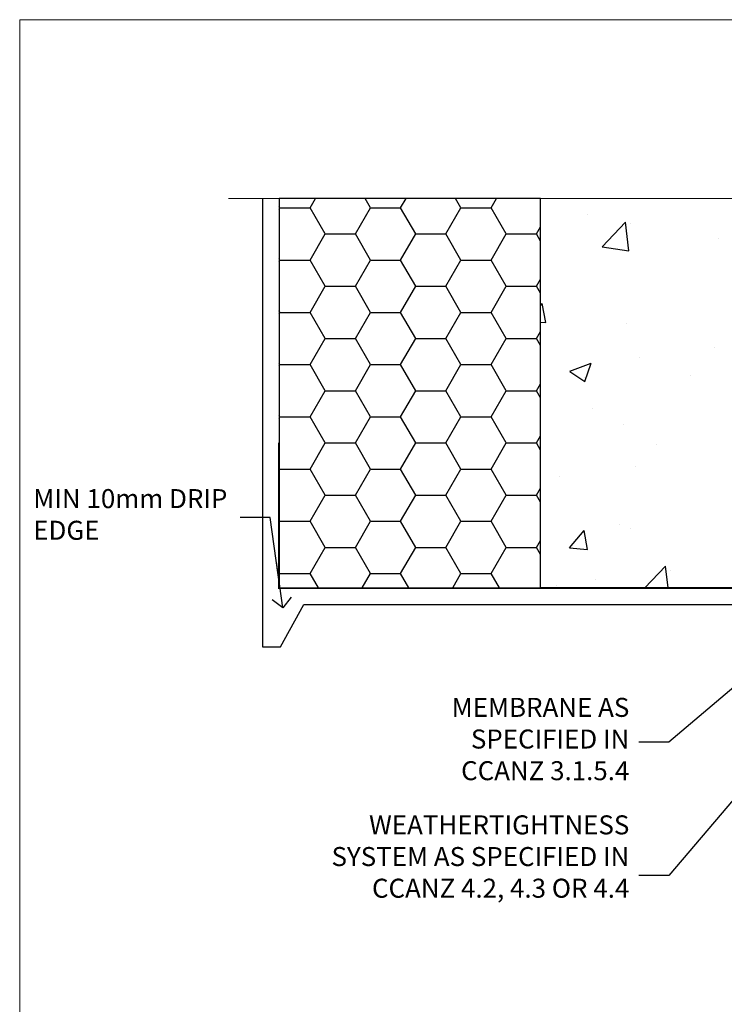
# Model space of a CAD drawing. Units: millimetres. Extents: x 0 to 15553, y -945 to 730.
# Drawn here: x 6000 to 6148, y 523 to 730 of the extents above; entities that cross this region are included whole.
import ezdxf
from ezdxf import colors
from ezdxf.entities.mleader import LeaderData, LeaderLine
from ezdxf.math import Vec2, Vec3

# ---------------------------------------------------------------- set-up
doc = ezdxf.new("R2010")
doc.units = ezdxf.units.MM
doc.linetypes.add('CENTER', pattern=[2, 1.25, -0.25, 0.25, -0.25])
doc.linetypes.add('Dashed', pattern=[564.4444465637206, 282.2222232818604, -282.2222232818602])
doc.layers.add('Aluminium Systems Ltd Joinery Detail', color=7, linetype='Continuous')
doc.layers.add('Aluminium Systems Ltd Notes', color=7, linetype='Continuous')
doc.layers.add('No Print', color=7, linetype='Continuous', plot=False)
doc.styles.get("Standard").update_dxf_attribs({"font": 'arial.ttf'})

# ---------------------------------------------------------------- blocks, each defined once
blk = doc.blocks.new('Page Layout')
at = {"layer": 'Aluminium Systems Ltd Joinery Detail', "color": 8, "lineweight": 5}
blk.add_lwpolyline([(0, 730.131892914731), (0, 0), (553.0825377109722, 0), (553.0825377109722, 730.131892914731)], close=True, dxfattribs=at)
blk = doc.blocks.new('_Open90')
at = {"color": 0, "linetype": 'ByBlock', "lineweight": -2}
for p, q in [((0, 0), (-2.439666651745029, 0)), ((-0.5, 0.5), (0, 0)), ((0, 0), (-0.5, -0.5))]:
    blk.add_line(p, q, dxfattribs=at)
blk = doc.blocks.new('EIFS on Precast Wall Head CR35 Masonry')
h = blk.add_hatch()
h.set_pattern_fill('HONEY', color=256, scale=2)
h.set_pattern_definition([(0, (-355.5577768957412, -568.8198390466696), (9.525, 5.49926129), [6.35, -12.7]), (120, (-355.5577768957412, -568.8198390466696), (-9.524999979188381, 5.499261326046781), [6.349999999999987, -12.69999999999997]), (59.99999999999999, (-355.5577768957412, -568.8198390466696), (2.081161820655097e-08, 10.99852261604678), [-12.7, 6.35])])
h.paths.add_polyline_path([(-245.951206491517, 123.6781901806407), (-300.951206491517, 123.6781901806407), (-300.951206491517, 41.71416046222294), (-245.951206491517, 41.71416046222294)])
at = {"layer": 'Aluminium Systems Ltd Joinery Detail'}
h = blk.add_hatch(dxfattribs=at)
h.set_pattern_fill('AR-CONC', color=256, scale=0.25)
h.set_pattern_definition([(49.99999999999999, (-355.5577768957412, -6568.81983904667), (45.546167249001, -3.984771384725772), [4.7625, -52.3875]), (355, (-355.5577768957412, -6568.81983904667), (-8.810855356242335, 47.76421130975879), [3.81, -41.9101460425]), (100.4514447, (-351.7622751457412, -6569.15190242167), (36.73531177258832, 43.77943797804878), [4.047502199999998, -44.52256114999999]), (46.18420000000002, (-355.5577768957412, -6556.11983904667), (67.76976022303248, -10.51058198318179), [7.143749999999991, -78.58124999999986]), (96.63555760999992, (-349.9103018957412, -6556.995714046669), (59.35103351287575, 61.85653114943038), [6.071255785, -66.78390204]), (351.1841511700001, (-355.5577768957412, -6556.11983904667), (59.35103351624426, 61.85653114638316), [5.7149917675, -62.86493298]), (21, (-349.2077768957412, -6559.29483904667), (37.90359781728312, -25.5662995467719), [4.7625, -52.3875]), (326.0000000000001, (-349.2077768957412, -6559.29483904667), (15.45050708691177, 46.04699153057982), [3.81, -41.91]), (71.45144499999999, (-346.0491437457412, -6561.425364021669), (53.35410481967904, 20.48069222147631), [4.0475022, -44.5224844]), (37.50000000000001, (-355.5577768957412, -6568.81983904667), (0.7721508126479542, 21.13875971828828), [0, -41.402, 0, -42.545, 0, -42.06875]), (7.499999999999999, (-355.5577768957412, -6568.81983904667), (16.70491562757644, 25.04514370452988), [0, -24.257, 0, -40.4495, 0, -16.03375]), (327.5, (-369.7182768957412, -6568.81983904667), (33.89764879171785, -1.432185998168361), [0, -15.875, 0, -49.53, 0, -65.7225]), (317.5, (-376.0682768957412, -6568.81983904667), (37.03229534650451, 6.356622758333257), [0, -20.6375, 0, -32.893, 0, -46.6725])])
h.paths.add_polyline_path([(-55.95120649151704, 123.6781901806407), (-138.8287604478173, 123.6781901806407), (-139.7324708563028, 127.1120938996773), (-140.9990641196709, 119.6940689919156), (-142.0364273141822, 123.6781901806407), (-245.951206491517, 123.6781901806407), (-245.951206491517, 41.71416046222294), (-141.951206491517, 41.71416046222294), (-141.951206491517, 16.71416046222294), (-92.13817298494291, 16.71416046222294), (-92.13817298494291, 21.18477407472983), (-94.21464032165716, 21.18477407472983), (-94.21464032165738, 60.12482197002737), (-90.99867864876745, 61.86168250869105), (-90.64338143494302, 63.18766976247207), (-90.28808422111831, 61.86168250869105), (-87.07212254822969, 60.12482197002737), (-87.07212254822991, 21.18477407472983), (-88.7415402347699, 21.18477407472983), (-89.14858988494296, 20.88126230460966), (-89.14858988494296, 16.71416046222294), (-55.95120649151704, 16.71416046222294)])
h = blk.add_hatch(dxfattribs=at)
h.set_pattern_fill('ANSI37', color=256, scale=0.5)
h.set_pattern_definition([(45, (-355.5577768957412, -568.8198390466696), (-1.122532015133644, 1.122532015133644), []), (135, (-355.5577768957412, -568.8198390466696), (-1.122532015133644, -1.122532015133644), [])])
h.paths.add_polyline_path([(-142.4582578939539, 41.58740291801951), (-146.4552354683751, 41.5869737686553), (-146.4552354683751, 38.17043457661384), (-157.6422996947786, 38.17043457661384, 0.1826857635211322), (-154.2474334043828, 29.92307952959436), (-149.1974348155467, 29.92307952959436, -0.4142135614479202), (-148.6974348155517, 29.4230795311687, -1), (-142.7097594260112, 29.42307954059561), (-142.4582578939539, 29.42307954059561)])
h = blk.add_hatch(dxfattribs=at)
h.set_pattern_fill('HONEY', color=256, scale=0.25)
h.set_pattern_definition([(0, (-355.5577768957414, -567.3222911789189), (1.190625, 0.68740766125), [0.79375, -1.5875]), (120, (-355.5577768957414, -567.3222911789189), (-1.190624997398548, 0.6874076657558477), [0.7937499999999977, -1.587499999999995]), (59.99999999999999, (-355.5577768957414, -567.3222911789189), (2.601452275818872e-09, 1.374815327005847), [-1.5875, 0.79375])])
h.paths.add_polyline_path([(-148.6974348155517, 29.42307954059561, 1), (-142.7097594260112, 29.42307954059561, 1)])
blk.add_lwpolyline([(-245.951206491517, 123.6781901806407), (-300.951206491517, 123.6781901806407), (-300.951206491517, 41.71416046222294), (-245.951206491517, 41.71416046222294)], close=True)
for p, q in [((-142.7097594260109, 31.8595044184076), (-141.951206491517, 31.8595044184076)), ((-142.7097594260112, 29.42307954059561, 1.000000000000004), (-141.9512064915173, 29.42307954059561, 1.000000000000018)), ((-142.7097594260112, 29.42307954059561, 1.000000000000004), (-142.4582578939539, 29.18272061039534, 2.000000000000021))]:
    blk.add_line(p, q, dxfattribs=at)
at = {"layer": 'Aluminium Systems Ltd Joinery Detail', "linetype": 'Continuous', "lineweight": 5, "ltscale": 0.12}
blk.add_lwpolyline([(-46.31253985655576, 123.6781901806407), (-138.8287604478173, 123.6781901806407), (-139.7324708563028, 127.1120938996773), (-140.9990641196709, 119.6940689919156), (-142.0364273141822, 123.6781901806407), (-311.5984363646844, 123.6781901806407)], dxfattribs=at)
at = {"layer": 'Aluminium Systems Ltd Joinery Detail', "linetype": 'Dashed'}
for points in [[(-304.4650805338156, 123.6781901806407), (-304.4650805338156, 39.28802977814303), (-304.4650805338156, 29.28802977814303), (-300.6504645525079, 29.28802977814303), (-295.7717692324463, 38.17043457661384), (-146.4552354683751, 38.17043457661384), (-146.4552354683751, 41.71416046222294)], [(-55.95120649151704, 16.71416046222294), (-141.951206491517, 16.71416046222294), (-141.951206491517, 41.71416046222294), (-245.951206491517, 41.71416046222294), (-245.951206491517, 123.6781901806407)], [(-55.95120649151704, 123.6781901806407), (-55.95120649151704, 16.71416046222294), (-141.951206491517, 16.71416046222294)]]:
    blk.add_lwpolyline(points, dxfattribs=at)
at = {"layer": 'Aluminium Systems Ltd Joinery Detail', "linetype": 'Dashed', "lineweight": 5, "ltscale": 0.01, "const_width": 0.25, "elevation": 0.2500000000000173}
blk.add_lwpolyline([(-55.95120649151704, 16.58110474475143), (-142.0801535492269, 16.58110474475143), (-142.0801535492269, 41.58744351450514), (-301.0854086708973, 41.57627662945742), (-301.0854086708973, 72.24387581122755)], dxfattribs=at)
at = {"layer": 'Aluminium Systems Ltd Joinery Detail', "linetype": 'CENTER', "lineweight": 5, "ltscale": 3, "const_width": 0.5, "elevation": 2.000000000000021}
blk.add_lwpolyline([(-55.95120649151704, 16.18296432210263), (-142.4582578939539, 16.18296432210263), (-142.4582578939539, 41.31111008263542)], dxfattribs=at)
at = {"layer": 'Aluminium Systems Ltd Joinery Detail'}
blk.add_circle((-145.7035971207814, 29.42307954059561, 1.000000000000004), 2.993837694770264, dxfattribs=at)
blk.add_arc((-145.0352765811801, 38.53748153563356, 1.000000000000004), 12.61236517299324, 181.6676659493017, 223.0794947014956, dxfattribs=at)
blk = doc.blocks.new('EIFS on Precast Wall Head Text CR35 Masonry')
at = {"layer": 'Aluminium Systems Ltd Notes', "color": 3, "lineweight": 5, "ltscale": 0.12}
ml = blk.add_multileader_mtext('Standard', dxfattribs=at)
ml.set_content('MIN 10mm DRIP EDGE', color=3)
ml.set_leader_properties(color=8)
ml.set_arrow_properties(name='OPEN90')
ml.build(insert=Vec2(0, 0))
ml.multileader.update_dxf_attribs({"text_left_attachment_type": 2, "text_right_attachment_type": 2})
ctx = ml.context
ctx.base_point, ctx.plane_origin = Vec3(-157.6313900702847, -47.50830844849042), Vec3(-138.179268887845, -231.7519306183194)
ctx.left_attachment, ctx.right_attachment = 2, 2
notes = []
notes.append((ctx, [(1, (1, 1, 0), (-105.7737906040929, -47.50830844849042), (-1, 0), 6.291433026901132, [(0, [(-103.0823373437852, -66.52059655690391)], 0, [])])]))
ctx.mtext.insert, ctx.mtext.width, ctx.mtext.line_spacing_style, ctx.mtext.flow_direction = Vec3(-155.6313900702844, -41.50830844849042), 49.87981264959171, 2, 5
ml = blk.add_multileader_mtext('Standard', dxfattribs=at)
ml.set_content('MEMBRANE AS SPECIFIED IN CCANZ 3.1.5.4', color=3)
ml.set_leader_properties(color=8)
ml.set_arrow_properties(name='OPEN90')
ml.build(insert=Vec2(0, 0))
ml.multileader.update_dxf_attribs({"text_left_attachment_type": 2, "text_right_attachment_type": 2})
ctx = ml.context
ctx.base_point, ctx.plane_origin = Vec3(-72.77239936024111, -94.78488918038965), Vec3(95.31502750901564, -250.9164012477968)
ctx.left_attachment, ctx.right_attachment, ctx.text_align_type = 2, 2, 2
notes.append((ctx, [(0, (1, 1, 0), (-21.89160753388569, -94.78488918038965), (-1, 0), 6.291433026901132, [(0, [(15.49362002649286, -63.05072965582076)], 0, [])])]))
ctx.mtext.insert, ctx.mtext.width, ctx.mtext.alignment, ctx.mtext.line_spacing_style, ctx.mtext.flow_direction = Vec3(-30.18304056078705, -85.45155584705662), 49.87981264959171, 3, 2, 5
ml = blk.add_multileader_mtext('Standard', dxfattribs=at)
ml.set_content('WEATHERTIGHTNESS SYSTEM AS SPECIFIED IN CCANZ 4.2, 4.3 OR 4.4', color=3)
ml.set_leader_properties(color=8)
ml.set_arrow_properties(name='OPEN90')
ml.build(insert=Vec2(0, 0))
ml.multileader.update_dxf_attribs({"text_left_attachment_type": 2, "text_right_attachment_type": 2})
ctx = ml.context
ctx.base_point, ctx.plane_origin = Vec3(-94.66871586774454, -122.8574778009588), Vec3(98.67667824759701, -79.9807162353909)
ctx.left_attachment, ctx.right_attachment, ctx.text_align_type = 2, 2, 2
notes.append((ctx, [(0, (1, 1, 0), (-21.89160753388569, -122.8574778009588), (-1, 0), 6.291433026901132, [(0, [(26.80742477289095, -65.52827013479873)], 0, [])])]))
ctx.mtext.insert, ctx.mtext.width, ctx.mtext.defined_height, ctx.mtext.alignment, ctx.mtext.line_spacing_style, ctx.mtext.flow_direction = Vec3(-30.18304056078705, -110.1908111342918), 64.81528609409838, 20.24298139335529, 3, 2, 5
ml = blk.add_multileader_mtext('Standard', dxfattribs=at)
ml.set_content('HEAD SEALANT CONTINUOUS SEAL TO HEAD ON PEF AS PER CCANZ 3.1.12', color=3)
ml.set_leader_properties(color=8)
ml.set_arrow_properties(name='OPEN90')
ml.build(insert=Vec2(0, 0))
ml.multileader.update_dxf_attribs({"text_left_attachment_type": 2, "text_right_attachment_type": 2})
ctx = ml.context
ctx.base_point, ctx.plane_origin = Vec3(-74.69327248438846, -179.3383111295334), Vec3(42.21256303280825, -195.3225976793938)
ctx.left_attachment, ctx.right_attachment, ctx.text_align_type = 2, 2, 2
notes.append((ctx, [(0, (1, 1, 0), (-21.89160753388569, -179.3383111295334), (-1, 0), 6.291433026901132, [(0, [(38.85681080311406, -73.82970994285097)], 0, [])])]))
ctx.mtext.insert, ctx.mtext.width, ctx.mtext.alignment, ctx.mtext.line_spacing_style, ctx.mtext.flow_direction = Vec3(-30.18304056078705, -163.3383111295334), 42.80845800599491, 3, 2, 5
for ctx, leaders in notes:
    for number, flags, end, landing, length, lines in leaders:
        leader = LeaderData()
        leader.index, (leader.has_last_leader_line, leader.has_dogleg_vector, leader.attachment_direction) = number, flags
        leader.last_leader_point, leader.dogleg_vector, leader.dogleg_length = Vec3(end), Vec3(landing), length
        for number, points, colour, breaks in lines:
            line = LeaderLine()
            line.index, line.vertices, line.color, line.breaks = number, Vec3.list(points), colors.encode_raw_color(colour), breaks
            leader.lines.append(line)
        ctx.leaders.append(leader)

msp = doc.modelspace()

# ---------------------------------------------------------------- block references
at = {"layer": 'Aluminium Systems Ltd Joinery Detail'}
msp.add_blockref('EIFS on Precast Wall Head CR35 Masonry', (6355.557776895741, 568.8198390466696), dxfattribs=at)
at = {"layer": 'Aluminium Systems Ltd Notes'}
msp.add_blockref('EIFS on Precast Wall Head Text CR35 Masonry', (6158.488194785396, 672.8164985208914), dxfattribs=at)
at = {"layer": 'No Print'}
msp.add_blockref('Page Layout', (6000, 0), dxfattribs=at)

doc.saveas('drawing.dxf')
